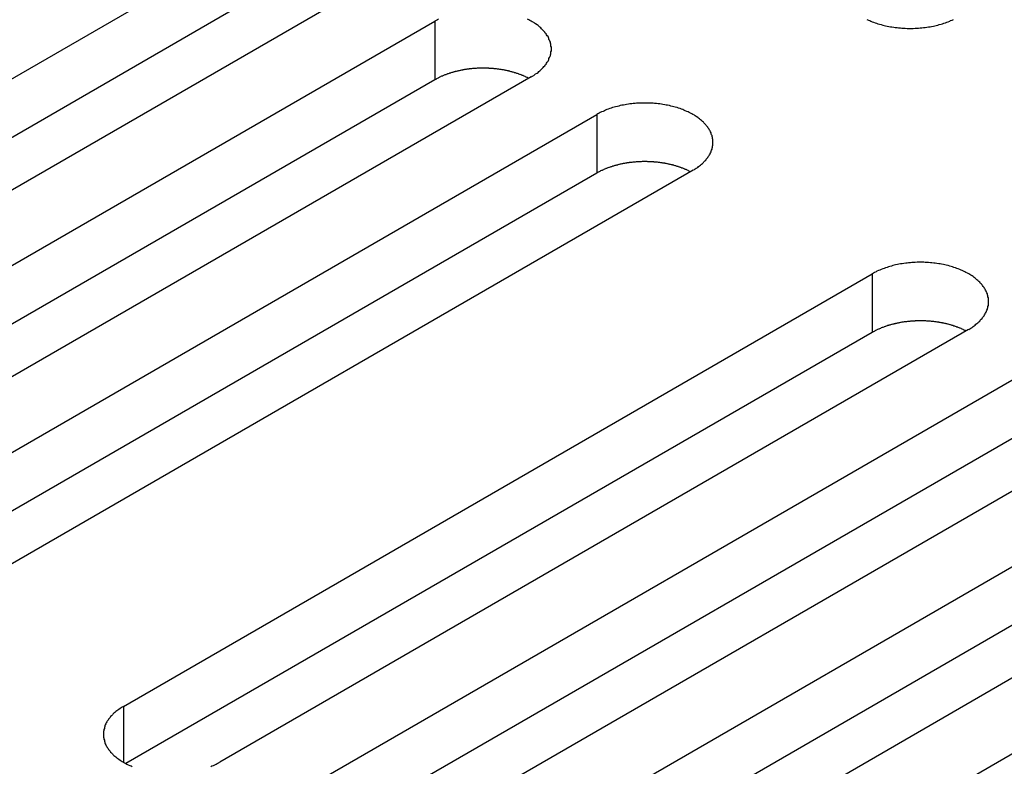
# Model space of a CAD drawing. Extents: x 0 to 2100, y 0 to 1485.
# Drawn here: x 1555 to 1576, y 648 to 663 of the extents above; entities that cross this region are included whole.
import ezdxf

# ---------------------------------------------------------------- set-up
doc = ezdxf.new("R2010")
doc.units = 0
doc.header["$LTSCALE"] = 5
doc.layers.add('VISIBLE__ISO_', color=7, linetype='CONTINUOUS')
doc.layers.add('VISIBLE_NARROW__ISO_', color=7, linetype='CONTINUOUS')

msp = doc.modelspace()

# ---------------------------------------------------------------- linework, layer by layer
at = {"layer": 'VISIBLE__ISO_'}
for p, q in [((1544.86, 656.204), (1560.522, 665.246)), ((1560.522, 664.021), (1544.914, 655.01)), ((1562.538, 664.083), (1546.875, 655.04)), ((1548.242, 654.251), (1563.904, 663.294)), ((1565.92, 662.13), (1550.257, 653.087)), ((1563.904, 662.069), (1548.296, 653.058)), ((1551.624, 652.298), (1567.287, 661.341)), ((1567.287, 660.116), (1551.679, 651.105)), ((1569.302, 660.177), (1553.639, 651.135)), ((1557.388, 648.971), (1573.05, 658.013)), ((1573.05, 656.789), (1557.442, 647.777)), ((1575.065, 656.85), (1559.403, 647.807)), ((1560.77, 647.018), (1576.432, 656.061)), ((1578.447, 654.897), (1562.785, 645.854)), ((1576.432, 654.836), (1560.824, 645.825)), ((1564.152, 645.065), (1579.814, 654.108)), ((1579.814, 652.883), (1564.206, 643.872)), ((1581.83, 652.944), (1566.167, 643.902)), ((1567.534, 643.113), (1583.196, 652.155))]:
    msp.add_line(p, q, dxfattribs=at)
for points in [[(1563.98, 663.335, 0), (1563.96, 663.321, 0), (1563.93, 663.308, 0), (1563.9, 663.294, 0)], [(1565.92, 662.13, 0), (1565.94, 662.145, 0), (1565.97, 662.159, 0), (1565.99, 662.174, 0), (1566.01, 662.19, 0), (1566.04, 662.206, 0), (1566.06, 662.222, 0), (1566.08, 662.238, 0), (1566.1, 662.255, 0), (1566.12, 662.272, 0), (1566.13, 662.289, 0), (1566.15, 662.306, 0), (1566.17, 662.324, 0), (1566.18, 662.342, 0), (1566.2, 662.36, 0), (1566.21, 662.378, 0), (1566.23, 662.397, 0), (1566.24, 662.416, 0), (1566.25, 662.435, 0), (1566.27, 662.454, 0), (1566.28, 662.473, 0), (1566.29, 662.492, 0), (1566.29, 662.512, 0), (1566.3, 662.532, 0), (1566.31, 662.551, 0), (1566.32, 662.571, 0), (1566.32, 662.591, 0), (1566.33, 662.611, 0), (1566.33, 662.631, 0), (1566.33, 662.651, 0), (1566.34, 662.671, 0), (1566.34, 662.692, 0), (1566.34, 662.712, 0), (1566.34, 662.732, 0), (1566.34, 662.752, 0), (1566.33, 662.772, 0), (1566.33, 662.792, 0), (1566.33, 662.813, 0), (1566.32, 662.833, 0), (1566.32, 662.852, 0), (1566.31, 662.872, 0), (1566.3, 662.892, 0), (1566.29, 662.912, 0), (1566.29, 662.931, 0), (1566.28, 662.951, 0), (1566.27, 662.97, 0), (1566.25, 662.989, 0), (1566.24, 663.008, 0), (1566.23, 663.027, 0), (1566.21, 663.045, 0), (1566.2, 663.064, 0), (1566.18, 663.082, 0), (1566.17, 663.1, 0), (1566.15, 663.117, 0), (1566.13, 663.135, 0), (1566.12, 663.152, 0), (1566.1, 663.169, 0), (1566.08, 663.186, 0), (1566.06, 663.202, 0), (1566.04, 663.218, 0), (1566.01, 663.234, 0), (1565.99, 663.249, 0), (1565.97, 663.264, 0), (1565.94, 663.279, 0), (1565.92, 663.294, 0), (1565.89, 663.308, 0), (1565.87, 663.321, 0), (1565.84, 663.335, 0)], [(1572.94, 663.328, 0), (1572.97, 663.315, 0), (1573, 663.303, 0), (1573.02, 663.291, 0), (1573.05, 663.28, 0), (1573.08, 663.269, 0), (1573.11, 663.258, 0), (1573.14, 663.248, 0), (1573.17, 663.238, 0), (1573.2, 663.229, 0), (1573.24, 663.22, 0), (1573.27, 663.212, 0), (1573.3, 663.204, 0), (1573.33, 663.196, 0), (1573.36, 663.189, 0), (1573.4, 663.183, 0), (1573.43, 663.177, 0), (1573.46, 663.171, 0), (1573.5, 663.166, 0), (1573.53, 663.161, 0), (1573.57, 663.157, 0), (1573.6, 663.153, 0), (1573.64, 663.15, 0), (1573.67, 663.147, 0), (1573.71, 663.145, 0), (1573.74, 663.143, 0), (1573.78, 663.142, 0), (1573.81, 663.141, 0), (1573.84, 663.141, 0), (1573.88, 663.141, 0), (1573.91, 663.142, 0), (1573.95, 663.143, 0), (1573.98, 663.145, 0), (1574.02, 663.147, 0), (1574.05, 663.15, 0), (1574.09, 663.153, 0), (1574.12, 663.157, 0), (1574.16, 663.161, 0), (1574.19, 663.166, 0), (1574.23, 663.171, 0), (1574.26, 663.177, 0), (1574.29, 663.183, 0), (1574.33, 663.189, 0), (1574.36, 663.196, 0), (1574.39, 663.204, 0), (1574.42, 663.212, 0), (1574.45, 663.22, 0), (1574.49, 663.229, 0), (1574.52, 663.238, 0), (1574.55, 663.248, 0), (1574.58, 663.258, 0), (1574.61, 663.269, 0), (1574.64, 663.28, 0), (1574.67, 663.291, 0), (1574.69, 663.303, 0), (1574.72, 663.315, 0), (1574.75, 663.328, 0)], [(1565.87, 662.099, 0), (1565.85, 662.105, 0), (1565.84, 662.112, 0), (1565.83, 662.118, 0), (1565.81, 662.124, 0), (1565.8, 662.13, 0), (1565.79, 662.136, 0), (1565.77, 662.142, 0), (1565.76, 662.148, 0), (1565.75, 662.154, 0), (1565.73, 662.159, 0), (1565.72, 662.165, 0), (1565.71, 662.171, 0), (1565.69, 662.176, 0), (1565.68, 662.181, 0), (1565.66, 662.186, 0), (1565.65, 662.191, 0), (1565.63, 662.196, 0), (1565.62, 662.201, 0), (1565.6, 662.206, 0), (1565.59, 662.211, 0), (1565.57, 662.215, 0), (1565.56, 662.22, 0), (1565.54, 662.224, 0), (1565.53, 662.229, 0), (1565.51, 662.233, 0), (1565.5, 662.237, 0), (1565.48, 662.241, 0), (1565.47, 662.245, 0), (1565.45, 662.248, 0), (1565.44, 662.252, 0), (1565.42, 662.256, 0), (1565.4, 662.259, 0), (1565.39, 662.262, 0), (1565.37, 662.266, 0), (1565.36, 662.269, 0), (1565.34, 662.272, 0), (1565.32, 662.275, 0), (1565.31, 662.277, 0), (1565.29, 662.28, 0), (1565.28, 662.282, 0), (1565.26, 662.285, 0), (1565.24, 662.287, 0), (1565.23, 662.289, 0), (1565.21, 662.292, 0), (1565.19, 662.294, 0), (1565.18, 662.295, 0), (1565.16, 662.297, 0), (1565.14, 662.299, 0), (1565.13, 662.3, 0), (1565.11, 662.302, 0), (1565.09, 662.303, 0), (1565.08, 662.304, 0), (1565.06, 662.305, 0), (1565.04, 662.306, 0), (1565.03, 662.307, 0), (1565.01, 662.308, 0), (1564.99, 662.308, 0), (1564.98, 662.309, 0), (1564.96, 662.309, 0), (1564.94, 662.31, 0), (1564.93, 662.31, 0), (1564.91, 662.31, 0), (1564.89, 662.31, 0), (1564.87, 662.31, 0), (1564.86, 662.309, 0), (1564.84, 662.309, 0), (1564.82, 662.308, 0), (1564.81, 662.308, 0), (1564.79, 662.307, 0), (1564.77, 662.306, 0), (1564.76, 662.305, 0), (1564.74, 662.304, 0), (1564.72, 662.303, 0), (1564.71, 662.301, 0), (1564.69, 662.3, 0), (1564.67, 662.298, 0), (1564.66, 662.296, 0), (1564.64, 662.295, 0), (1564.62, 662.293, 0), (1564.61, 662.291, 0), (1564.59, 662.289, 0), (1564.57, 662.286, 0), (1564.56, 662.284, 0), (1564.54, 662.281, 0), (1564.52, 662.279, 0), (1564.51, 662.276, 0), (1564.49, 662.273, 0), (1564.48, 662.27, 0), (1564.46, 662.267, 0), (1564.44, 662.264, 0), (1564.43, 662.261, 0), (1564.41, 662.258, 0), (1564.4, 662.254, 0), (1564.38, 662.25, 0), (1564.37, 662.247, 0), (1564.35, 662.243, 0), (1564.33, 662.239, 0), (1564.32, 662.235, 0), (1564.3, 662.231, 0), (1564.29, 662.227, 0), (1564.27, 662.222, 0), (1564.26, 662.218, 0), (1564.24, 662.213, 0), (1564.23, 662.209, 0), (1564.21, 662.204, 0), (1564.2, 662.199, 0), (1564.18, 662.194, 0), (1564.17, 662.189, 0), (1564.16, 662.184, 0), (1564.14, 662.179, 0), (1564.13, 662.174, 0), (1564.11, 662.168, 0), (1564.1, 662.163, 0), (1564.08, 662.157, 0), (1564.07, 662.151, 0), (1564.06, 662.145, 0), (1564.04, 662.14, 0), (1564.03, 662.134, 0), (1564.02, 662.127, 0), (1564, 662.121, 0), (1563.99, 662.115, 0), (1563.98, 662.109, 0), (1563.97, 662.102, 0), (1563.95, 662.096, 0), (1563.94, 662.089, 0), (1563.93, 662.082, 0), (1563.92, 662.076, 0), (1563.9, 662.069, 0)], [(1569.3, 660.177, 0), (1569.33, 660.192, 0), (1569.35, 660.207, 0), (1569.37, 660.222, 0), (1569.4, 660.237, 0), (1569.42, 660.253, 0), (1569.44, 660.269, 0), (1569.46, 660.285, 0), (1569.48, 660.302, 0), (1569.5, 660.319, 0), (1569.52, 660.336, 0), (1569.53, 660.354, 0), (1569.55, 660.371, 0), (1569.57, 660.389, 0), (1569.58, 660.407, 0), (1569.6, 660.426, 0), (1569.61, 660.444, 0), (1569.62, 660.463, 0), (1569.64, 660.482, 0), (1569.65, 660.501, 0), (1569.66, 660.52, 0), (1569.67, 660.54, 0), (1569.68, 660.559, 0), (1569.68, 660.579, 0), (1569.69, 660.599, 0), (1569.7, 660.619, 0), (1569.7, 660.638, 0), (1569.71, 660.658, 0), (1569.71, 660.679, 0), (1569.72, 660.699, 0), (1569.72, 660.719, 0), (1569.72, 660.739, 0), (1569.72, 660.759, 0), (1569.72, 660.779, 0), (1569.72, 660.8, 0), (1569.72, 660.82, 0), (1569.71, 660.84, 0), (1569.71, 660.86, 0), (1569.7, 660.88, 0), (1569.7, 660.9, 0), (1569.69, 660.92, 0), (1569.68, 660.939, 0), (1569.68, 660.959, 0), (1569.67, 660.979, 0), (1569.66, 660.998, 0), (1569.65, 661.017, 0), (1569.64, 661.036, 0), (1569.62, 661.055, 0), (1569.61, 661.074, 0), (1569.6, 661.093, 0), (1569.58, 661.111, 0), (1569.57, 661.129, 0), (1569.55, 661.147, 0), (1569.53, 661.165, 0), (1569.52, 661.182, 0), (1569.5, 661.199, 0), (1569.48, 661.216, 0), (1569.46, 661.233, 0), (1569.44, 661.249, 0), (1569.42, 661.265, 0), (1569.4, 661.281, 0), (1569.37, 661.297, 0), (1569.35, 661.312, 0), (1569.33, 661.326, 0), (1569.3, 661.341, 0), (1569.28, 661.355, 0), (1569.25, 661.369, 0), (1569.22, 661.382, 0), (1569.2, 661.395, 0), (1569.17, 661.408, 0), (1569.14, 661.42, 0), (1569.11, 661.432, 0), (1569.09, 661.443, 0), (1569.06, 661.454, 0), (1569.03, 661.465, 0), (1569, 661.475, 0), (1568.97, 661.485, 0), (1568.93, 661.494, 0), (1568.9, 661.503, 0), (1568.87, 661.511, 0), (1568.84, 661.519, 0), (1568.81, 661.527, 0), (1568.77, 661.534, 0), (1568.74, 661.54, 0), (1568.71, 661.546, 0), (1568.67, 661.552, 0), (1568.64, 661.557, 0), (1568.61, 661.562, 0), (1568.57, 661.566, 0), (1568.54, 661.57, 0), (1568.5, 661.573, 0), (1568.47, 661.576, 0), (1568.43, 661.578, 0), (1568.4, 661.58, 0), (1568.36, 661.581, 0), (1568.33, 661.582, 0), (1568.29, 661.582, 0), (1568.26, 661.582, 0), (1568.22, 661.581, 0), (1568.19, 661.58, 0), (1568.15, 661.578, 0), (1568.12, 661.576, 0), (1568.09, 661.573, 0), (1568.05, 661.57, 0), (1568.02, 661.566, 0), (1567.98, 661.562, 0), (1567.95, 661.557, 0), (1567.91, 661.552, 0), (1567.88, 661.546, 0), (1567.85, 661.54, 0), (1567.81, 661.534, 0), (1567.78, 661.527, 0), (1567.75, 661.519, 0), (1567.72, 661.511, 0), (1567.68, 661.503, 0), (1567.65, 661.494, 0), (1567.62, 661.485, 0), (1567.59, 661.475, 0), (1567.56, 661.465, 0), (1567.53, 661.454, 0), (1567.5, 661.443, 0), (1567.47, 661.432, 0), (1567.45, 661.42, 0), (1567.42, 661.408, 0), (1567.39, 661.395, 0), (1567.36, 661.382, 0), (1567.34, 661.369, 0), (1567.31, 661.355, 0), (1567.29, 661.341, 0)], [(1569.25, 660.146, 0), (1569.23, 660.152, 0), (1569.22, 660.159, 0), (1569.21, 660.165, 0), (1569.2, 660.171, 0), (1569.18, 660.178, 0), (1569.17, 660.184, 0), (1569.16, 660.19, 0), (1569.14, 660.195, 0), (1569.13, 660.201, 0), (1569.12, 660.207, 0), (1569.1, 660.212, 0), (1569.09, 660.218, 0), (1569.07, 660.223, 0), (1569.06, 660.229, 0), (1569.04, 660.234, 0), (1569.03, 660.239, 0), (1569.02, 660.244, 0), (1569, 660.249, 0), (1568.99, 660.253, 0), (1568.97, 660.258, 0), (1568.96, 660.263, 0), (1568.94, 660.267, 0), (1568.93, 660.272, 0), (1568.91, 660.276, 0), (1568.9, 660.28, 0), (1568.88, 660.284, 0), (1568.87, 660.288, 0), (1568.85, 660.292, 0), (1568.83, 660.296, 0), (1568.82, 660.299, 0), (1568.8, 660.303, 0), (1568.79, 660.306, 0), (1568.77, 660.31, 0), (1568.76, 660.313, 0), (1568.74, 660.316, 0), (1568.72, 660.319, 0), (1568.71, 660.322, 0), (1568.69, 660.325, 0), (1568.67, 660.327, 0), (1568.66, 660.33, 0), (1568.64, 660.332, 0), (1568.63, 660.335, 0), (1568.61, 660.337, 0), (1568.59, 660.339, 0), (1568.58, 660.341, 0), (1568.56, 660.343, 0), (1568.54, 660.345, 0), (1568.53, 660.346, 0), (1568.51, 660.348, 0), (1568.49, 660.349, 0), (1568.48, 660.35, 0), (1568.46, 660.352, 0), (1568.44, 660.353, 0), (1568.43, 660.354, 0), (1568.41, 660.354, 0), (1568.39, 660.355, 0), (1568.37, 660.356, 0), (1568.36, 660.356, 0), (1568.34, 660.357, 0), (1568.32, 660.357, 0), (1568.31, 660.357, 0), (1568.29, 660.357, 0), (1568.27, 660.357, 0), (1568.26, 660.357, 0), (1568.24, 660.357, 0), (1568.22, 660.356, 0), (1568.21, 660.356, 0), (1568.19, 660.355, 0), (1568.17, 660.354, 0), (1568.16, 660.353, 0), (1568.14, 660.352, 0), (1568.12, 660.351, 0), (1568.11, 660.35, 0), (1568.09, 660.349, 0), (1568.07, 660.347, 0), (1568.05, 660.345, 0), (1568.04, 660.344, 0), (1568.02, 660.342, 0), (1568.01, 660.34, 0), (1567.99, 660.338, 0), (1567.97, 660.336, 0), (1567.96, 660.334, 0), (1567.94, 660.331, 0), (1567.92, 660.329, 0), (1567.91, 660.326, 0), (1567.89, 660.323, 0), (1567.87, 660.321, 0), (1567.86, 660.318, 0), (1567.84, 660.315, 0), (1567.83, 660.311, 0), (1567.81, 660.308, 0), (1567.79, 660.305, 0), (1567.78, 660.301, 0), (1567.76, 660.298, 0), (1567.75, 660.294, 0), (1567.73, 660.29, 0), (1567.72, 660.286, 0), (1567.7, 660.282, 0), (1567.69, 660.278, 0), (1567.67, 660.274, 0), (1567.65, 660.27, 0), (1567.64, 660.265, 0), (1567.62, 660.261, 0), (1567.61, 660.256, 0), (1567.6, 660.251, 0), (1567.58, 660.247, 0), (1567.57, 660.242, 0), (1567.55, 660.237, 0), (1567.54, 660.231, 0), (1567.52, 660.226, 0), (1567.51, 660.221, 0), (1567.49, 660.215, 0), (1567.48, 660.21, 0), (1567.47, 660.204, 0), (1567.45, 660.199, 0), (1567.44, 660.193, 0), (1567.43, 660.187, 0), (1567.41, 660.181, 0), (1567.4, 660.175, 0), (1567.39, 660.169, 0), (1567.37, 660.162, 0), (1567.36, 660.156, 0), (1567.35, 660.15, 0), (1567.34, 660.143, 0), (1567.32, 660.137, 0), (1567.31, 660.13, 0), (1567.3, 660.123, 0), (1567.29, 660.116, 0)], [(1575.07, 656.85, 0), (1575.09, 656.864, 0), (1575.11, 656.879, 0), (1575.14, 656.894, 0), (1575.16, 656.91, 0), (1575.18, 656.925, 0), (1575.2, 656.941, 0), (1575.22, 656.958, 0), (1575.24, 656.974, 0), (1575.26, 656.991, 0), (1575.28, 657.009, 0), (1575.3, 657.026, 0), (1575.31, 657.044, 0), (1575.33, 657.062, 0), (1575.35, 657.08, 0), (1575.36, 657.098, 0), (1575.37, 657.117, 0), (1575.39, 657.135, 0), (1575.4, 657.154, 0), (1575.41, 657.173, 0), (1575.42, 657.193, 0), (1575.43, 657.212, 0), (1575.44, 657.232, 0), (1575.45, 657.251, 0), (1575.46, 657.271, 0), (1575.46, 657.291, 0), (1575.47, 657.311, 0), (1575.47, 657.331, 0), (1575.48, 657.351, 0), (1575.48, 657.371, 0), (1575.48, 657.391, 0), (1575.48, 657.411, 0), (1575.48, 657.432, 0), (1575.48, 657.452, 0), (1575.48, 657.472, 0), (1575.48, 657.492, 0), (1575.48, 657.512, 0), (1575.47, 657.532, 0), (1575.47, 657.552, 0), (1575.46, 657.572, 0), (1575.46, 657.592, 0), (1575.45, 657.612, 0), (1575.44, 657.631, 0), (1575.43, 657.651, 0), (1575.42, 657.67, 0), (1575.41, 657.69, 0), (1575.4, 657.709, 0), (1575.39, 657.728, 0), (1575.37, 657.746, 0), (1575.36, 657.765, 0), (1575.35, 657.783, 0), (1575.33, 657.801, 0), (1575.31, 657.819, 0), (1575.3, 657.837, 0), (1575.28, 657.854, 0), (1575.26, 657.872, 0), (1575.24, 657.889, 0), (1575.22, 657.905, 0), (1575.2, 657.922, 0), (1575.18, 657.938, 0), (1575.16, 657.953, 0), (1575.14, 657.969, 0), (1575.11, 657.984, 0), (1575.09, 657.999, 0), (1575.07, 658.013, 0), (1575.04, 658.027, 0), (1575.01, 658.041, 0), (1574.99, 658.055, 0), (1574.96, 658.068, 0), (1574.93, 658.08, 0), (1574.91, 658.092, 0), (1574.88, 658.104, 0), (1574.85, 658.116, 0), (1574.82, 658.127, 0), (1574.79, 658.137, 0), (1574.76, 658.147, 0), (1574.73, 658.157, 0), (1574.7, 658.166, 0), (1574.67, 658.175, 0), (1574.64, 658.184, 0), (1574.6, 658.192, 0), (1574.57, 658.199, 0), (1574.54, 658.206, 0), (1574.5, 658.213, 0), (1574.47, 658.219, 0), (1574.44, 658.224, 0), (1574.4, 658.23, 0), (1574.37, 658.234, 0), (1574.34, 658.238, 0), (1574.3, 658.242, 0), (1574.27, 658.245, 0), (1574.23, 658.248, 0), (1574.2, 658.25, 0), (1574.16, 658.252, 0), (1574.13, 658.253, 0), (1574.09, 658.254, 0), (1574.06, 658.254, 0), (1574.02, 658.254, 0), (1573.99, 658.253, 0), (1573.95, 658.252, 0), (1573.92, 658.25, 0), (1573.88, 658.248, 0), (1573.85, 658.245, 0), (1573.81, 658.242, 0), (1573.78, 658.238, 0), (1573.75, 658.234, 0), (1573.71, 658.23, 0), (1573.68, 658.224, 0), (1573.64, 658.219, 0), (1573.61, 658.213, 0), (1573.58, 658.206, 0), (1573.54, 658.199, 0), (1573.51, 658.192, 0), (1573.48, 658.184, 0), (1573.45, 658.175, 0), (1573.42, 658.166, 0), (1573.39, 658.157, 0), (1573.36, 658.147, 0), (1573.33, 658.137, 0), (1573.3, 658.127, 0), (1573.27, 658.116, 0), (1573.24, 658.104, 0), (1573.21, 658.092, 0), (1573.18, 658.08, 0), (1573.15, 658.068, 0), (1573.13, 658.055, 0), (1573.1, 658.041, 0), (1573.08, 658.027, 0), (1573.05, 658.013, 0)], [(1575.01, 656.818, 0), (1575, 656.825, 0), (1574.99, 656.831, 0), (1574.97, 656.838, 0), (1574.96, 656.844, 0), (1574.95, 656.85, 0), (1574.93, 656.856, 0), (1574.92, 656.862, 0), (1574.91, 656.868, 0), (1574.89, 656.874, 0), (1574.88, 656.879, 0), (1574.87, 656.885, 0), (1574.85, 656.89, 0), (1574.84, 656.896, 0), (1574.82, 656.901, 0), (1574.81, 656.906, 0), (1574.79, 656.911, 0), (1574.78, 656.916, 0), (1574.76, 656.921, 0), (1574.75, 656.926, 0), (1574.74, 656.931, 0), (1574.72, 656.935, 0), (1574.71, 656.94, 0), (1574.69, 656.944, 0), (1574.68, 656.948, 0), (1574.66, 656.952, 0), (1574.64, 656.957, 0), (1574.63, 656.96, 0), (1574.61, 656.964, 0), (1574.6, 656.968, 0), (1574.58, 656.972, 0), (1574.57, 656.975, 0), (1574.55, 656.979, 0), (1574.53, 656.982, 0), (1574.52, 656.985, 0), (1574.5, 656.988, 0), (1574.49, 656.991, 0), (1574.47, 656.994, 0), (1574.45, 656.997, 0), (1574.44, 657, 0), (1574.42, 657.002, 0), (1574.41, 657.005, 0), (1574.39, 657.007, 0), (1574.37, 657.009, 0), (1574.36, 657.011, 0), (1574.34, 657.013, 0), (1574.32, 657.015, 0), (1574.31, 657.017, 0), (1574.29, 657.019, 0), (1574.27, 657.02, 0), (1574.26, 657.021, 0), (1574.24, 657.023, 0), (1574.22, 657.024, 0), (1574.21, 657.025, 0), (1574.19, 657.026, 0), (1574.17, 657.027, 0), (1574.16, 657.028, 0), (1574.14, 657.028, 0), (1574.12, 657.029, 0), (1574.1, 657.029, 0), (1574.09, 657.029, 0), (1574.07, 657.029, 0), (1574.05, 657.03, 0), (1574.04, 657.029, 0), (1574.02, 657.029, 0), (1574, 657.029, 0), (1573.99, 657.028, 0), (1573.97, 657.028, 0), (1573.95, 657.027, 0), (1573.94, 657.026, 0), (1573.92, 657.026, 0), (1573.9, 657.025, 0), (1573.89, 657.023, 0), (1573.87, 657.022, 0), (1573.85, 657.021, 0), (1573.84, 657.019, 0), (1573.82, 657.018, 0), (1573.8, 657.016, 0), (1573.79, 657.014, 0), (1573.77, 657.012, 0), (1573.75, 657.01, 0), (1573.74, 657.008, 0), (1573.72, 657.006, 0), (1573.7, 657.004, 0), (1573.69, 657.001, 0), (1573.67, 656.999, 0), (1573.65, 656.996, 0), (1573.64, 656.993, 0), (1573.62, 656.99, 0), (1573.61, 656.987, 0), (1573.59, 656.984, 0), (1573.57, 656.981, 0), (1573.56, 656.977, 0), (1573.54, 656.974, 0), (1573.53, 656.97, 0), (1573.51, 656.966, 0), (1573.5, 656.963, 0), (1573.48, 656.959, 0), (1573.46, 656.955, 0), (1573.45, 656.951, 0), (1573.43, 656.946, 0), (1573.42, 656.942, 0), (1573.4, 656.938, 0), (1573.39, 656.933, 0), (1573.37, 656.929, 0), (1573.36, 656.924, 0), (1573.34, 656.919, 0), (1573.33, 656.914, 0), (1573.32, 656.909, 0), (1573.3, 656.904, 0), (1573.29, 656.899, 0), (1573.27, 656.893, 0), (1573.26, 656.888, 0), (1573.24, 656.882, 0), (1573.23, 656.877, 0), (1573.22, 656.871, 0), (1573.2, 656.865, 0), (1573.19, 656.859, 0), (1573.18, 656.853, 0), (1573.16, 656.847, 0), (1573.15, 656.841, 0), (1573.14, 656.835, 0), (1573.12, 656.828, 0), (1573.11, 656.822, 0), (1573.1, 656.815, 0), (1573.09, 656.809, 0), (1573.07, 656.802, 0), (1573.06, 656.795, 0), (1573.05, 656.789, 0)], [(1557.39, 648.971, 0), (1557.36, 648.956, 0), (1557.34, 648.941, 0), (1557.32, 648.926, 0), (1557.29, 648.911, 0), (1557.27, 648.895, 0), (1557.25, 648.879, 0), (1557.23, 648.863, 0), (1557.21, 648.846, 0), (1557.19, 648.829, 0), (1557.17, 648.812, 0), (1557.16, 648.794, 0), (1557.14, 648.777, 0), (1557.12, 648.759, 0), (1557.11, 648.741, 0), (1557.09, 648.722, 0), (1557.08, 648.704, 0), (1557.07, 648.685, 0), (1557.05, 648.666, 0), (1557.04, 648.647, 0), (1557.03, 648.628, 0), (1557.02, 648.608, 0), (1557.01, 648.589, 0), (1557, 648.569, 0), (1557, 648.549, 0), (1556.99, 648.529, 0), (1556.99, 648.51, 0), (1556.98, 648.49, 0), (1556.98, 648.469, 0), (1556.97, 648.449, 0), (1556.97, 648.429, 0), (1556.97, 648.409, 0), (1556.97, 648.389, 0), (1556.97, 648.369, 0), (1556.97, 648.348, 0), (1556.97, 648.328, 0), (1556.98, 648.308, 0), (1556.98, 648.288, 0), (1556.99, 648.268, 0), (1556.99, 648.248, 0), (1557, 648.228, 0), (1557, 648.209, 0), (1557.01, 648.189, 0), (1557.02, 648.169, 0), (1557.03, 648.15, 0), (1557.04, 648.131, 0), (1557.05, 648.112, 0), (1557.07, 648.093, 0), (1557.08, 648.074, 0), (1557.09, 648.055, 0), (1557.11, 648.037, 0), (1557.12, 648.019, 0), (1557.14, 648.001, 0), (1557.16, 647.983, 0), (1557.17, 647.966, 0), (1557.19, 647.949, 0), (1557.21, 647.932, 0), (1557.23, 647.915, 0), (1557.25, 647.899, 0), (1557.27, 647.883, 0), (1557.29, 647.867, 0), (1557.32, 647.851, 0), (1557.34, 647.836, 0), (1557.36, 647.822, 0), (1557.39, 647.807, 0), (1557.41, 647.793, 0), (1557.44, 647.779, 0), (1557.46, 647.766, 0), (1557.49, 647.753, 0), (1557.52, 647.74, 0), (1557.55, 647.728, 0), (1557.57, 647.716, 0)], [(1559.22, 647.716, 0), (1559.24, 647.728, 0), (1559.27, 647.74, 0), (1559.3, 647.753, 0), (1559.33, 647.766, 0), (1559.35, 647.779, 0), (1559.38, 647.793, 0), (1559.4, 647.807, 0)]]:
    msp.add_polyline3d(points, dxfattribs=at)
at = {"layer": 'VISIBLE_NARROW__ISO_'}
for p, q in [((1563.904, 663.294), (1563.904, 662.069)), ((1567.287, 661.341), (1567.287, 660.116)), ((1573.05, 658.013), (1573.05, 656.789)), ((1557.388, 648.971), (1557.388, 647.807))]:
    msp.add_line(p, q, dxfattribs=at)

doc.saveas('drawing.dxf')
